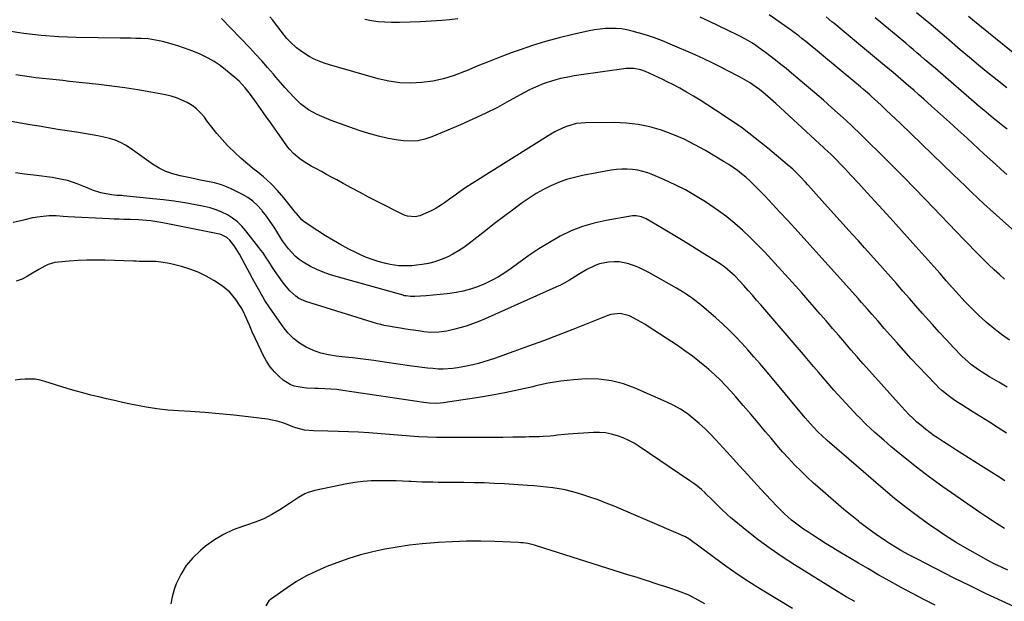
# Model space of a CAD drawing. Units: inches. Extents: x 1885503 to 1890270, y 453799 to 459112.
# Drawn here: x 1887445 to 1887962, y 457500 to 457806 of the extents above; entities that cross this region are included whole.
import ezdxf

# ---------------------------------------------------------------- set-up
doc = ezdxf.new("R2010")
doc.units = ezdxf.units.IN
doc.header["$MEASUREMENT"] = 0
doc.layers.add('7', color=7, linetype='Continuous')
doc.layers.add('8', color=7, linetype='Continuous')

msp = doc.modelspace()

# ---------------------------------------------------------------- linework, layer by layer
at = {"layer": '7', "color": 18}
for points in [[(1887984.51, 457679.35, 1762), (1887961.16, 457700.02, 1762), (1887957.85, 457702.99, 1762), (1887954.56, 457705.98, 1762), (1887951.29, 457709, 1762), (1887948.05, 457712.04, 1762), (1887944.83, 457715.11, 1762), (1887941.61, 457718.18, 1762), (1887938.4, 457721.26, 1762), (1887935.2, 457724.35, 1762), (1887907.41, 457751.19, 1762), (1887904.94, 457753.56, 1762), (1887902.47, 457755.92, 1762), (1887899.98, 457758.25, 1762), (1887897.47, 457760.58, 1762), (1887895.34, 457762.55, 1762), (1887892.44, 457765.2, 1762), (1887890.97, 457766.51, 1762), (1887888.01, 457769.09, 1762), (1887886.51, 457770.37, 1762), (1887885.38, 457771.31, 1762), (1887883.5, 457772.89, 1762), (1887857.77, 457794.14, 1762), (1887855.92, 457795.65, 1762), (1887854.06, 457797.14, 1762), (1887851.2, 457799.3, 1762), (1887850.23, 457799.99, 1762), (1887838.57, 457808.16, 1762)], [(1887963.26, 457769.8, 1768), (1887958.19, 457773.86, 1768), (1887953.32, 457777.81, 1768), (1887948.48, 457781.79, 1768), (1887943.68, 457785.82, 1768), (1887938.91, 457789.88, 1768), (1887931.73, 457796.06, 1768), (1887929.4, 457798.06, 1768), (1887925.89, 457801.05, 1768), (1887923.54, 457803.02, 1768), (1887922.36, 457804, 1768), (1887915.89, 457809.34, 1768)], [(1887963.56, 457612.69, 1756), (1887959.15, 457615.33, 1756), (1887954.2, 457618.25, 1756), (1887950.35, 457620.63, 1756), (1887948.47, 457621.89, 1756), (1887944.81, 457624.55, 1756), (1887943.06, 457625.98, 1756), (1887939.78, 457629.07, 1756), (1887935.34, 457633.63, 1756), (1887931.58, 457637.56, 1756), (1887927.86, 457641.53, 1756), (1887924.21, 457645.57, 1756), (1887920.6, 457649.65, 1756), (1887919.03, 457651.46, 1756), (1887915.61, 457655.37, 1756), (1887912.19, 457659.28, 1756), (1887908.75, 457663.19, 1756), (1887905.3, 457667.08, 1756), (1887895.01, 457678.67, 1756), (1887888.58, 457685.9, 1756), (1887885.38, 457689.48, 1756), (1887882.14, 457693.11, 1756), (1887875.68, 457700.31, 1756), (1887869.21, 457707.5, 1756), (1887858.78, 457719.05, 1756), (1887857.51, 457720.44, 1756), (1887854.91, 457723.2, 1756), (1887853.6, 457724.56, 1756), (1887850.88, 457727.2, 1756), (1887848.04, 457729.7, 1756), (1887837.88, 457738.19, 1756), (1887831.24, 457743.52, 1756), (1887824.47, 457748.66, 1756), (1887817.5, 457753.52, 1756), (1887810.4, 457758.21, 1756), (1887802.24, 457763.36, 1756), (1887798.71, 457765.53, 1756), (1887795.14, 457767.63, 1756), (1887791.51, 457769.63, 1756), (1887787.85, 457771.57, 1756), (1887784.99, 457773.05, 1756), (1887782.73, 457774.19, 1756), (1887780.45, 457775.3, 1756), (1887778.16, 457776.38, 1756), (1887775.85, 457777.43, 1756), (1887773.62, 457778.42, 1756), (1887771.18, 457779.33, 1756), (1887767.34, 457780.06, 1756), (1887764.74, 457780.08, 1756), (1887763.44, 457779.96, 1756), (1887738.58, 457776.51, 1756), (1887736.15, 457776.14, 1756), (1887733.73, 457775.73, 1756), (1887728.92, 457774.76, 1756), (1887726.54, 457774.17, 1756), (1887721.86, 457772.74, 1756), (1887719.31, 457771.82, 1756), (1887716.92, 457770.84, 1756), (1887714.56, 457769.79, 1756), (1887712.25, 457768.64, 1756), (1887709.97, 457767.43, 1756), (1887702.02, 457762.99, 1756), (1887695.74, 457759.61, 1756), (1887689.39, 457756.38, 1756), (1887682.93, 457753.36, 1756), (1887676.41, 457750.48, 1756), (1887661.34, 457744.14, 1756), (1887657.71, 457742.95, 1756), (1887654.03, 457742.15, 1756), (1887650.27, 457741.95, 1756), (1887646.46, 457742.14, 1756), (1887643.68, 457742.5, 1756), (1887638.47, 457743.36, 1756), (1887633.32, 457744.43, 1756), (1887628.25, 457745.84, 1756), (1887623.23, 457747.46, 1756), (1887608.37, 457752.82, 1756), (1887605.92, 457753.76, 1756), (1887603.5, 457754.77, 1756), (1887601.12, 457755.88, 1756), (1887598.77, 457757.06, 1756), (1887596.52, 457758.4, 1756), (1887594.37, 457759.86, 1756), (1887592.37, 457761.52, 1756), (1887589.11, 457764.74, 1756), (1887586.63, 457767.37, 1756), (1887584.19, 457770.03, 1756), (1887581.79, 457772.74, 1756), (1887579.43, 457775.48, 1756), (1887578.12, 457777.03, 1756), (1887575.1, 457780.54, 1756), (1887572.04, 457784.01, 1756), (1887568.91, 457787.43, 1756), (1887565.75, 457790.81, 1756), (1887550.88, 457806.37, 1756)], [(1887964.77, 457637.34, 1758), (1887960.56, 457640.35, 1758), (1887956.49, 457643.56, 1758), (1887952.53, 457646.91, 1758), (1887952.18, 457647.22, 1758), (1887948.54, 457650.57, 1758), (1887944.97, 457654.01, 1758), (1887941.52, 457657.57, 1758), (1887938.16, 457661.21, 1758), (1887934.86, 457664.92, 1758), (1887931.56, 457668.62, 1758), (1887928.26, 457672.33, 1758), (1887924.96, 457676.03, 1758), (1887914.04, 457688.28, 1758), (1887908.08, 457694.93, 1758), (1887902.1, 457701.56, 1758), (1887896.09, 457708.16, 1758), (1887890.06, 457714.74, 1758), (1887885.38, 457719.81, 1758), (1887881.61, 457723.9, 1758), (1887879.77, 457725.87, 1758), (1887877.92, 457727.83, 1758), (1887876.04, 457729.76, 1758), (1887874.15, 457731.68, 1758), (1887870.83, 457735, 1758), (1887869.33, 457736.44, 1758), (1887867.8, 457737.86, 1758), (1887867.29, 457738.34, 1758), (1887842.01, 457761.66, 1758), (1887840.61, 457762.93, 1758), (1887837.79, 457765.42, 1758), (1887836.35, 457766.64, 1758), (1887833.41, 457768.99, 1758), (1887829.93, 457771.47, 1758), (1887828.14, 457772.64, 1758), (1887824.48, 457774.83, 1758), (1887822.6, 457775.85, 1758), (1887817.55, 457778.51, 1758), (1887813.11, 457780.79, 1758), (1887808.64, 457783, 1758), (1887804.12, 457785.12, 1758), (1887799.57, 457787.17, 1758), (1887786.57, 457792.88, 1758), (1887782.43, 457794.58, 1758), (1887778.25, 457796.17, 1758), (1887774, 457797.56, 1758), (1887769.7, 457798.83, 1758), (1887766.56, 457799.68, 1758), (1887763.79, 457800.31, 1758), (1887761, 457800.78, 1758), (1887758.18, 457801.03, 1758), (1887755.33, 457801.12, 1758), (1887752.49, 457801.01, 1758), (1887749.66, 457800.77, 1758), (1887746.84, 457800.37, 1758), (1887744.04, 457799.84, 1758), (1887735.3, 457797.91, 1758), (1887728.18, 457796.19, 1758), (1887721.11, 457794.28, 1758), (1887714.13, 457792.09, 1758), (1887707.2, 457789.71, 1758), (1887703.54, 457788.37, 1758), (1887697.51, 457786.11, 1758), (1887691.5, 457783.78, 1758), (1887685.53, 457781.35, 1758), (1887679.58, 457778.85, 1758), (1887678.49, 457778.38, 1758), (1887673.05, 457776.34, 1758), (1887667.51, 457774.64, 1758), (1887661.84, 457773.45, 1758), (1887656.09, 457772.61, 1758), (1887650.29, 457772.37, 1758), (1887644.53, 457772.55, 1758), (1887638.83, 457773.39, 1758), (1887633.17, 457774.65, 1758), (1887607.57, 457781.91, 1758), (1887604.83, 457782.8, 1758), (1887602.14, 457783.81, 1758), (1887599.54, 457785, 1758), (1887596.98, 457786.33, 1758), (1887596.08, 457786.83, 1758), (1887592.12, 457789.4, 1758), (1887590.28, 457790.87, 1758), (1887586.84, 457794.12, 1758), (1887585.23, 457795.86, 1758), (1887582.26, 457799.55, 1758), (1887579.28, 457803.46, 1758), (1887577.77, 457805.34, 1758), (1887576.23, 457807.21, 1758)], [(1887963.27, 457724.44, 1764), (1887960.31, 457727.09, 1764), (1887957.36, 457729.75, 1764), (1887954.42, 457732.42, 1764), (1887951.49, 457735.11, 1764), (1887942.46, 457743.42, 1764), (1887937.83, 457747.66, 1764), (1887933.18, 457751.89, 1764), (1887928.52, 457756.09, 1764), (1887923.84, 457760.28, 1764), (1887919.81, 457763.87, 1764), (1887917.13, 457766.24, 1764), (1887914.44, 457768.61, 1764), (1887911.73, 457770.96, 1764), (1887909.01, 457773.29, 1764), (1887906.29, 457775.62, 1764), (1887903.55, 457777.93, 1764), (1887900.8, 457780.23, 1764), (1887898.05, 457782.53, 1764), (1887885.38, 457793.05, 1764), (1887872.45, 457803.78, 1764), (1887871.46, 457804.61, 1764), (1887868.48, 457807.08, 1764)], [(1887963.5, 457748.11, 1766), (1887961.24, 457749.91, 1766), (1887958.56, 457752.05, 1766), (1887956.11, 457754.04, 1766), (1887953.67, 457756.05, 1766), (1887951.26, 457758.09, 1766), (1887948.85, 457760.14, 1766), (1887925.81, 457780.01, 1766), (1887923.87, 457781.68, 1766), (1887921.93, 457783.35, 1766), (1887919.99, 457785.02, 1766), (1887918.04, 457786.68, 1766), (1887916.09, 457788.33, 1766), (1887914.14, 457789.98, 1766), (1887912.17, 457791.63, 1766), (1887910.21, 457793.26, 1766), (1887894.14, 457806.56, 1766)], [(1887963.2, 457588.52, 1754), (1887958.7, 457591.44, 1754), (1887954.2, 457594.34, 1754), (1887949.67, 457597.2, 1754), (1887945.13, 457600.05, 1754), (1887939.69, 457603.44, 1754), (1887937.87, 457604.6, 1754), (1887936.09, 457605.79, 1754), (1887932.6, 457608.3, 1754), (1887929.27, 457611.02, 1754), (1887927.7, 457612.48, 1754), (1887926.17, 457613.99, 1754), (1887921.08, 457619.25, 1754), (1887917.08, 457623.45, 1754), (1887913.11, 457627.69, 1754), (1887909.21, 457631.99, 1754), (1887905.35, 457636.33, 1754), (1887898.94, 457643.62, 1754), (1887895.71, 457647.33, 1754), (1887892.5, 457651.07, 1754), (1887890.35, 457653.55, 1754), (1887887.07, 457657.27, 1754), (1887885.97, 457658.49, 1754), (1887885.38, 457659.15, 1754), (1887851.91, 457696.22, 1754), (1887848.06, 457700.45, 1754), (1887844.18, 457704.65, 1754), (1887840.27, 457708.81, 1754), (1887836.32, 457712.95, 1754), (1887832.28, 457717.16, 1754), (1887830.3, 457719.14, 1754), (1887828.28, 457721.07, 1754), (1887826.18, 457722.92, 1754), (1887824.04, 457724.72, 1754), (1887821.83, 457726.43, 1754), (1887819.57, 457728.08, 1754), (1887817.24, 457729.63, 1754), (1887814.87, 457731.11, 1754), (1887805.07, 457736.94, 1754), (1887799.5, 457740.02, 1754), (1887793.81, 457742.87, 1754), (1887787.97, 457745.36, 1754), (1887782.01, 457747.61, 1754), (1887775.91, 457749.36, 1754), (1887769.75, 457750.69, 1754), (1887763.48, 457751.39, 1754), (1887757.15, 457751.66, 1754), (1887742.24, 457751.56, 1754), (1887737.36, 457751.12, 1754), (1887732.62, 457749.85, 1754), (1887730.32, 457748.94, 1754), (1887725.89, 457746.79, 1754), (1887723.75, 457745.55, 1754), (1887682.43, 457719.7, 1754), (1887680.52, 457718.47, 1754), (1887678.63, 457717.22, 1754), (1887674.92, 457714.6, 1754), (1887672.86, 457713.08, 1754), (1887671.26, 457711.91, 1754), (1887668.06, 457709.57, 1754), (1887666.43, 457708.46, 1754), (1887663.04, 457706.44, 1754), (1887661.28, 457705.54, 1754), (1887656.33, 457703.19, 1754), (1887655.08, 457702.71, 1754), (1887652.5, 457702.15, 1754), (1887648.52, 457702.44, 1754), (1887647.25, 457702.85, 1754), (1887646.02, 457703.38, 1754), (1887632.54, 457710.27, 1754), (1887628.09, 457712.57, 1754), (1887623.66, 457714.89, 1754), (1887619.24, 457717.26, 1754), (1887614.84, 457719.65, 1754), (1887611.36, 457721.55, 1754), (1887608.7, 457723, 1754), (1887606.04, 457724.45, 1754), (1887603.38, 457725.88, 1754), (1887600.71, 457727.31, 1754), (1887597.88, 457728.82, 1754), (1887594.23, 457731.02, 1754), (1887591.93, 457732.7, 1754), (1887588.7, 457735.49, 1754), (1887586.65, 457737.64, 1754), (1887585.74, 457738.77, 1754), (1887584.86, 457739.93, 1754), (1887578.99, 457748.17, 1754), (1887576.54, 457751.61, 1754), (1887574.09, 457755.05, 1754), (1887571.64, 457758.5, 1754), (1887569.19, 457761.94, 1754), (1887566.07, 457766.33, 1754), (1887563.27, 457769.96, 1754), (1887560.17, 457773.34, 1754), (1887557.89, 457775.38, 1754), (1887553.01, 457779.39, 1754), (1887550.08, 457781.61, 1754), (1887547.05, 457783.66, 1754), (1887543.87, 457785.46, 1754), (1887539.59, 457787.54, 1754), (1887536.7, 457788.77, 1754), (1887533.79, 457789.92, 1754), (1887530.83, 457790.97, 1754), (1887527.85, 457791.94, 1754), (1887525.55, 457792.64, 1754), (1887523.69, 457793.18, 1754), (1887519.94, 457794.18, 1754), (1887518.05, 457794.64, 1754), (1887514.25, 457795.33, 1754), (1887512.32, 457795.53, 1754), (1887508.7, 457795.72, 1754), (1887505.92, 457795.81, 1754), (1887503.14, 457795.89, 1754), (1887500.35, 457795.95, 1754), (1887497.57, 457796, 1754), (1887474.56, 457796.32, 1754), (1887465.37, 457796.68, 1754), (1887456.21, 457797.32, 1754), (1887447.08, 457798.4, 1754), (1887437.98, 457799.78, 1754)], [(1887962.34, 457563.64, 1752), (1887958.2, 457566.26, 1752), (1887954.05, 457568.87, 1752), (1887949.89, 457571.47, 1752), (1887939.91, 457577.68, 1752), (1887936.62, 457579.76, 1752), (1887933.35, 457581.86, 1752), (1887930.1, 457584, 1752), (1887926.87, 457586.17, 1752), (1887925.24, 457587.28, 1752), (1887922.88, 457588.96, 1752), (1887920.56, 457590.7, 1752), (1887918.32, 457592.54, 1752), (1887916.12, 457594.43, 1752), (1887913.99, 457596.4, 1752), (1887911.91, 457598.42, 1752), (1887909.9, 457600.5, 1752), (1887907.93, 457602.63, 1752), (1887891.21, 457621.31, 1752), (1887887.93, 457624.99, 1752), (1887885.38, 457627.88, 1752), (1887884.68, 457628.68, 1752), (1887881.45, 457632.4, 1752), (1887878.24, 457636.14, 1752), (1887875.03, 457639.88, 1752), (1887871.82, 457643.62, 1752), (1887868.61, 457647.35, 1752), (1887865.37, 457651.09, 1752), (1887862.13, 457654.81, 1752), (1887858.87, 457658.52, 1752), (1887855.58, 457662.21, 1752), (1887852.28, 457665.88, 1752), (1887839.7, 457679.78, 1752), (1887836.01, 457683.74, 1752), (1887832.25, 457687.64, 1752), (1887828.39, 457691.44, 1752), (1887824.46, 457695.17, 1752), (1887820.39, 457698.74, 1752), (1887816.21, 457702.17, 1752), (1887811.87, 457705.39, 1752), (1887807.43, 457708.48, 1752), (1887805.04, 457710.04, 1752), (1887799.84, 457713.27, 1752), (1887794.54, 457716.3, 1752), (1887789.09, 457719.05, 1752), (1887783.53, 457721.62, 1752), (1887777.42, 457724.24, 1752), (1887774.81, 457725.23, 1752), (1887772.16, 457726.05, 1752), (1887769.44, 457726.63, 1752), (1887766.69, 457727.05, 1752), (1887763.9, 457727.22, 1752), (1887761.12, 457727.23, 1752), (1887758.35, 457727.01, 1752), (1887755.59, 457726.62, 1752), (1887740.52, 457723.85, 1752), (1887736.24, 457722.89, 1752), (1887732.03, 457721.71, 1752), (1887727.92, 457720.21, 1752), (1887723.88, 457718.49, 1752), (1887719.96, 457716.49, 1752), (1887716.12, 457714.35, 1752), (1887712.42, 457711.99, 1752), (1887708.81, 457709.47, 1752), (1887703.65, 457705.66, 1752), (1887698.94, 457702.14, 1752), (1887694.26, 457698.6, 1752), (1887689.61, 457695.01, 1752), (1887684.98, 457691.4, 1752), (1887680.9, 457688.18, 1752), (1887678.14, 457686.15, 1752), (1887675.3, 457684.25, 1752), (1887672.34, 457682.56, 1752), (1887669.3, 457680.99, 1752), (1887666.15, 457679.68, 1752), (1887662.94, 457678.57, 1752), (1887659.64, 457677.75, 1752), (1887656.29, 457677.14, 1752), (1887653.19, 457676.72, 1752), (1887650.89, 457676.49, 1752), (1887646.3, 457676.38, 1752), (1887644, 457676.5, 1752), (1887639.43, 457677.12, 1752), (1887637.18, 457677.62, 1752), (1887633.1, 457678.75, 1752), (1887630, 457679.76, 1752), (1887626.93, 457680.89, 1752), (1887623.94, 457682.18, 1752), (1887620.98, 457683.58, 1752), (1887618.15, 457685.02, 1752), (1887613.86, 457687.31, 1752), (1887609.62, 457689.68, 1752), (1887605.47, 457692.21, 1752), (1887601.37, 457694.83, 1752), (1887594.31, 457699.52, 1752), (1887592.99, 457700.57, 1752), (1887590.28, 457703.83, 1752), (1887589.75, 457704.5, 1752), (1887583.52, 457712.19, 1752), (1887580.19, 457716.02, 1752), (1887576.7, 457719.68, 1752), (1887572.95, 457723.08, 1752), (1887569.04, 457726.31, 1752), (1887568.27, 457726.9, 1752), (1887564.69, 457729.78, 1752), (1887561.2, 457732.76, 1752), (1887557.86, 457735.9, 1752), (1887554.6, 457739.15, 1752), (1887554.08, 457739.69, 1752), (1887551.22, 457742.79, 1752), (1887548.45, 457745.96, 1752), (1887545.8, 457749.24, 1752), (1887543.23, 457752.58, 1752), (1887541.85, 457754.46, 1752), (1887539.9, 457756.76, 1752), (1887537.78, 457758.85, 1752), (1887535.38, 457760.63, 1752), (1887532.81, 457762.2, 1752), (1887530.05, 457763.48, 1752), (1887527.24, 457764.59, 1752), (1887524.34, 457765.46, 1752), (1887521.38, 457766.15, 1752), (1887513.76, 457767.6, 1752), (1887506.94, 457768.81, 1752), (1887500.1, 457769.91, 1752), (1887493.23, 457770.84, 1752), (1887486.35, 457771.66, 1752), (1887471.03, 457773.28, 1752), (1887467.5, 457773.66, 1752), (1887463.97, 457774.03, 1752), (1887460.45, 457774.4, 1752), (1887456.92, 457774.77, 1752), (1887453.39, 457775.18, 1752), (1887449.87, 457775.63, 1752), (1887446.37, 457776.15, 1752), (1887442.86, 457776.72, 1752)], [(1887963.85, 457516.62, 1748), (1887960.46, 457518.21, 1748), (1887957.1, 457519.89, 1748), (1887953.77, 457521.62, 1748), (1887948.42, 457524.48, 1748), (1887942.49, 457527.79, 1748), (1887936.65, 457531.23, 1748), (1887930.93, 457534.87, 1748), (1887925.29, 457538.64, 1748), (1887923.4, 457539.96, 1748), (1887916.95, 457544.59, 1748), (1887910.6, 457549.35, 1748), (1887904.41, 457554.31, 1748), (1887898.32, 457559.4, 1748), (1887885.38, 457570.57, 1748), (1887869.04, 457584.68, 1748), (1887865.95, 457587.48, 1748), (1887864.46, 457588.94, 1748), (1887861.58, 457591.95, 1748), (1887858.8, 457595.06, 1748), (1887857.45, 457596.65, 1748), (1887836.76, 457621.45, 1748), (1887833.67, 457625.09, 1748), (1887830.54, 457628.71, 1748), (1887827.36, 457632.28, 1748), (1887824.15, 457635.82, 1748), (1887820.85, 457639.27, 1748), (1887817.48, 457642.65, 1748), (1887813.99, 457645.92, 1748), (1887810.44, 457649.11, 1748), (1887802.98, 457655.56, 1748), (1887801.45, 457656.84, 1748), (1887798.29, 457659.27, 1748), (1887794.99, 457661.53, 1748), (1887793.31, 457662.6, 1748), (1887789.88, 457664.64, 1748), (1887775.34, 457672.9, 1748), (1887772.87, 457674.2, 1748), (1887770.35, 457675.39, 1748), (1887767.76, 457676.42, 1748), (1887765.12, 457677.34, 1748), (1887764.85, 457677.42, 1748), (1887762.3, 457678.06, 1748), (1887759.72, 457678.48, 1748), (1887757.12, 457678.59, 1748), (1887754.11, 457678.45, 1748), (1887749.34, 457677.49, 1748), (1887747.07, 457676.65, 1748), (1887742.7, 457674.43, 1748), (1887738.45, 457671.93, 1748), (1887736.36, 457670.62, 1748), (1887733.62, 457668.94, 1748), (1887731.26, 457667.6, 1748), (1887728.85, 457666.37, 1748), (1887726.4, 457665.2, 1748), (1887689.27, 457648.57, 1748), (1887686.02, 457647.21, 1748), (1887682.74, 457645.95, 1748), (1887679.41, 457644.85, 1748), (1887676.04, 457643.86, 1748), (1887673.33, 457643.13, 1748), (1887669.2, 457642.21, 1748), (1887665.01, 457641.67, 1748), (1887660.78, 457641.52, 1748), (1887657.14, 457641.8, 1748), (1887655.32, 457642.06, 1748), (1887651.69, 457642.6, 1748), (1887649.87, 457642.9, 1748), (1887646.59, 457643.45, 1748), (1887644.86, 457643.73, 1748), (1887641.41, 457644.27, 1748), (1887639.68, 457644.52, 1748), (1887636.25, 457645.16, 1748), (1887634.55, 457645.58, 1748), (1887632.87, 457646.06, 1748), (1887595.22, 457657.67, 1748), (1887591.49, 457659.32, 1748), (1887589.82, 457660.46, 1748), (1887586.79, 457663.25, 1748), (1887584.1, 457666.4, 1748), (1887582.87, 457668.07, 1748), (1887578.73, 457674.07, 1748), (1887577.7, 457675.58, 1748), (1887575.68, 457678.63, 1748), (1887574.69, 457680.16, 1748), (1887572.66, 457683.19, 1748), (1887571.59, 457684.67, 1748), (1887570.49, 457686.13, 1748), (1887563.69, 457694.86, 1748), (1887561.54, 457697.29, 1748), (1887559.23, 457699.53, 1748), (1887556.67, 457701.48, 1748), (1887553.94, 457703.22, 1748), (1887551.02, 457704.67, 1748), (1887548.03, 457705.92, 1748), (1887544.93, 457706.87, 1748), (1887541.77, 457707.63, 1748), (1887537.12, 457708.51, 1748), (1887531.56, 457709.48, 1748), (1887525.99, 457710.35, 1748), (1887520.4, 457711.08, 1748), (1887514.79, 457711.7, 1748), (1887499.43, 457713.2, 1748), (1887498.53, 457713.28, 1748), (1887495.8, 457713.44, 1748), (1887493.09, 457713.7, 1748), (1887492.2, 457713.85, 1748), (1887487.42, 457714.84, 1748), (1887483.17, 457716.15, 1748), (1887481.1, 457716.97, 1748), (1887477.64, 457718.47, 1748), (1887475.1, 457719.49, 1748), (1887472.52, 457720.4, 1748), (1887469.9, 457721.16, 1748), (1887467.24, 457721.82, 1748), (1887464.55, 457722.35, 1748), (1887461.85, 457722.84, 1748), (1887459.14, 457723.24, 1748), (1887456.42, 457723.59, 1748), (1887452.23, 457724.06, 1748), (1887447.42, 457724.63, 1748), (1887442.6, 457725.25, 1748)], [(1887969.35, 457496.47, 1746), (1887960.87, 457500.34, 1746), (1887952.44, 457504.3, 1746), (1887944.07, 457508.38, 1746), (1887935.73, 457512.53, 1746), (1887915.99, 457522.56, 1746), (1887913.9, 457523.64, 1746), (1887911.81, 457524.75, 1746), (1887907.68, 457527.04, 1746), (1887905.65, 457528.23, 1746), (1887901.65, 457530.74, 1746), (1887899.69, 457532.06, 1746), (1887894.74, 457535.46, 1746), (1887890.38, 457538.57, 1746), (1887886.08, 457541.78, 1746), (1887885.38, 457542.33, 1746), (1887881.89, 457545.12, 1746), (1887877.77, 457548.55, 1746), (1887865.28, 457559.29, 1746), (1887861.81, 457562.37, 1746), (1887858.4, 457565.51, 1746), (1887855.08, 457568.75, 1746), (1887851.82, 457572.05, 1746), (1887848.65, 457575.44, 1746), (1887845.52, 457578.87, 1746), (1887842.47, 457582.37, 1746), (1887839.48, 457585.91, 1746), (1887836.61, 457589.38, 1746), (1887832.74, 457594.01, 1746), (1887828.84, 457598.61, 1746), (1887824.9, 457603.18, 1746), (1887820.93, 457607.72, 1746), (1887818.31, 457610.69, 1746), (1887815.57, 457613.67, 1746), (1887812.75, 457616.57, 1746), (1887809.81, 457619.36, 1746), (1887806.8, 457622.07, 1746), (1887805.65, 457623.06, 1746), (1887801.95, 457626.12, 1746), (1887798.17, 457629.09, 1746), (1887794.27, 457631.9, 1746), (1887790.3, 457634.61, 1746), (1887774.99, 457644.61, 1746), (1887773.15, 457645.77, 1746), (1887771.29, 457646.91, 1746), (1887767.5, 457649.05, 1746), (1887765.13, 457650.19, 1746), (1887760.27, 457651.34, 1746), (1887755.32, 457650.84, 1746), (1887753.72, 457650.33, 1746), (1887735.43, 457643.1, 1746), (1887727.69, 457640.09, 1746), (1887719.93, 457637.13, 1746), (1887712.14, 457634.26, 1746), (1887704.32, 457631.44, 1746), (1887694.23, 457627.86, 1746), (1887691.43, 457626.92, 1746), (1887688.62, 457626.03, 1746), (1887685.79, 457625.23, 1746), (1887682.94, 457624.48, 1746), (1887679.6, 457623.71, 1746), (1887674.74, 457622.85, 1746), (1887672.28, 457622.53, 1746), (1887667.35, 457622.23, 1746), (1887664.89, 457622.28, 1746), (1887661.82, 457622.48, 1746), (1887659.06, 457622.76, 1746), (1887656.3, 457623.07, 1746), (1887653.55, 457623.42, 1746), (1887650.8, 457623.81, 1746), (1887636.49, 457625.95, 1746), (1887630.89, 457626.75, 1746), (1887625.28, 457627.49, 1746), (1887619.66, 457628.14, 1746), (1887614.03, 457628.74, 1746), (1887611.09, 457629.03, 1746), (1887607, 457629.67, 1746), (1887603, 457630.61, 1746), (1887599.12, 457631.99, 1746), (1887595.34, 457633.68, 1746), (1887591.83, 457635.84, 1746), (1887588.59, 457638.29, 1746), (1887585.74, 457641.19, 1746), (1887583.16, 457644.39, 1746), (1887576.2, 457654.45, 1746), (1887573.69, 457658.26, 1746), (1887572.51, 457660.21, 1746), (1887570.23, 457664.17, 1746), (1887568.02, 457668.17, 1746), (1887566.93, 457670.18, 1746), (1887560.29, 457682.48, 1746), (1887559.47, 457683.94, 1746), (1887557.66, 457686.77, 1746), (1887555.27, 457689.95, 1746), (1887553.72, 457691.3, 1746), (1887550.93, 457692.71, 1746), (1887549.94, 457693.01, 1746), (1887548.92, 457693.27, 1746), (1887520.07, 457699.01, 1746), (1887517.94, 457699.41, 1746), (1887513.66, 457700.04, 1746), (1887509.35, 457700.47, 1746), (1887507.19, 457700.62, 1746), (1887502.86, 457700.77, 1746), (1887502.13, 457700.78, 1746), (1887499.59, 457700.83, 1746), (1887497.06, 457700.9, 1746), (1887494.53, 457701, 1746), (1887492, 457701.11, 1746), (1887470.21, 457702.24, 1746), (1887467.74, 457702.4, 1746), (1887464.05, 457702.71, 1746), (1887460.36, 457702.63, 1746), (1887455.62, 457702.18, 1746), (1887451.54, 457701.58, 1746), (1887447.53, 457700.6, 1746), (1887445.54, 457700.07, 1746), (1887441.49, 457699.27, 1746)], [(1887925.62, 457498.26, 1744), (1887919.66, 457501.31, 1744), (1887913.73, 457504.43, 1744), (1887907.82, 457507.6, 1744), (1887901.96, 457510.83, 1744), (1887896.12, 457514.11, 1744), (1887890.31, 457517.46, 1744), (1887885.38, 457520.36, 1744), (1887884.54, 457520.85, 1744), (1887875.61, 457526.18, 1744), (1887872.02, 457528.35, 1744), (1887868.45, 457530.54, 1744), (1887864.91, 457532.78, 1744), (1887861.38, 457535.04, 1744), (1887858.8, 457536.73, 1744), (1887856.61, 457538.21, 1744), (1887854.45, 457539.74, 1744), (1887852.34, 457541.34, 1744), (1887850.27, 457542.99, 1744), (1887848.26, 457544.71, 1744), (1887846.3, 457546.49, 1744), (1887844.41, 457548.34, 1744), (1887842.57, 457550.24, 1744), (1887836.79, 457556.44, 1744), (1887832.1, 457561.48, 1744), (1887827.42, 457566.54, 1744), (1887822.77, 457571.62, 1744), (1887818.13, 457576.71, 1744), (1887810.57, 457585.03, 1744), (1887807.74, 457588.02, 1744), (1887804.82, 457590.92, 1744), (1887801.78, 457593.69, 1744), (1887798.65, 457596.37, 1744), (1887795.38, 457598.84, 1744), (1887791.98, 457601.12, 1744), (1887788.41, 457603.12, 1744), (1887784.73, 457604.92, 1744), (1887768.21, 457612.19, 1744), (1887761.97, 457614.45, 1744), (1887755.61, 457616.11, 1744), (1887749.08, 457616.9, 1744), (1887742.45, 457617.1, 1744), (1887735.75, 457616.64, 1744), (1887729.1, 457615.91, 1744), (1887722.5, 457614.78, 1744), (1887715.93, 457613.39, 1744), (1887714.33, 457613, 1744), (1887706.97, 457611.3, 1744), (1887699.59, 457609.74, 1744), (1887692.17, 457608.38, 1744), (1887684.72, 457607.16, 1744), (1887667.22, 457604.53, 1744), (1887665.68, 457604.33, 1744), (1887663.36, 457604.18, 1744), (1887659.88, 457604.34, 1744), (1887657.19, 457604.66, 1744), (1887614.6, 457611.04, 1744), (1887611.43, 457611.45, 1744), (1887608.26, 457611.76, 1744), (1887605.07, 457611.95, 1744), (1887601.88, 457612.04, 1744), (1887599.94, 457612.05, 1744), (1887595.5, 457612.26, 1744), (1887593.29, 457612.5, 1744), (1887588.97, 457613.33, 1744), (1887586.95, 457614.08, 1744), (1887583.33, 457616.45, 1744), (1887581.26, 457618.25, 1744), (1887578.72, 457620.76, 1744), (1887576.42, 457623.44, 1744), (1887574.47, 457626.38, 1744), (1887572.75, 457629.5, 1744), (1887571.7, 457631.73, 1744), (1887570.12, 457635.1, 1744), (1887568.56, 457638.47, 1744), (1887567.03, 457641.86, 1744), (1887565.5, 457645.25, 1744), (1887563.07, 457650.72, 1744), (1887561.45, 457653.96, 1744), (1887560.31, 457655.81, 1744), (1887558.32, 457658.77, 1744), (1887555.17, 457662.59, 1744), (1887551.33, 457665.71, 1744), (1887546.81, 457668.69, 1744), (1887542.79, 457671.05, 1744), (1887538.64, 457673.13, 1744), (1887534.3, 457674.77, 1744), (1887529.83, 457676.13, 1744), (1887524.16, 457677.54, 1744), (1887522.42, 457677.92, 1744), (1887518.92, 457678.45, 1744), (1887516.61, 457678.64, 1744), (1887512.09, 457678.79, 1744), (1887507.57, 457678.79, 1744), (1887506.06, 457678.82, 1744), (1887504.55, 457678.86, 1744), (1887489.6, 457679.35, 1744), (1887484.89, 457679.43, 1744), (1887480.19, 457679.4, 1744), (1887475.49, 457679.2, 1744), (1887470.8, 457678.9, 1744), (1887465.17, 457678.44, 1744), (1887463.33, 457678.17, 1744), (1887459.8, 457677.1, 1744), (1887458.12, 457676.3, 1744), (1887454.84, 457674.44, 1744), (1887451.59, 457672.52, 1744), (1887449.04, 457670.99, 1744), (1887446.08, 457669.5, 1744), (1887443.01, 457668.33, 1744)], [(1887883.48, 457500.18, 1742), (1887881.19, 457501.43, 1742), (1887878.92, 457502.71, 1742), (1887876.67, 457504.04, 1742), (1887874.44, 457505.39, 1742), (1887851.82, 457519.41, 1742), (1887845.34, 457523.6, 1742), (1887838.98, 457527.96, 1742), (1887832.8, 457532.57, 1742), (1887826.73, 457537.35, 1742), (1887818.28, 457544.28, 1742), (1887816.56, 457545.75, 1742), (1887813.27, 457548.82, 1742), (1887810.13, 457552.07, 1742), (1887808.55, 457553.68, 1742), (1887805.31, 457556.83, 1742), (1887804.88, 457557.24, 1742), (1887802.98, 457558.95, 1742), (1887801.03, 457560.59, 1742), (1887799, 457562.14, 1742), (1887796.92, 457563.62, 1742), (1887770.27, 457581.61, 1742), (1887767.54, 457583.3, 1742), (1887764.73, 457584.83, 1742), (1887761.81, 457586.13, 1742), (1887758.81, 457587.27, 1742), (1887755.72, 457588.11, 1742), (1887752.61, 457588.7, 1742), (1887749.45, 457588.93, 1742), (1887746.25, 457588.9, 1742), (1887732.93, 457588.02, 1742), (1887731.04, 457587.88, 1742), (1887727.27, 457587.52, 1742), (1887725.3, 457587.28, 1742), (1887723.46, 457587.07, 1742), (1887719.78, 457586.79, 1742), (1887717.94, 457586.72, 1742), (1887714.24, 457586.63, 1742), (1887712.39, 457586.59, 1742), (1887710.55, 457586.55, 1742), (1887703.79, 457586.43, 1742), (1887698.57, 457586.34, 1742), (1887693.35, 457586.28, 1742), (1887688.12, 457586.26, 1742), (1887682.9, 457586.25, 1742), (1887668.34, 457586.29, 1742), (1887663.73, 457586.35, 1742), (1887659.12, 457586.49, 1742), (1887654.51, 457586.72, 1742), (1887649.91, 457587.03, 1742), (1887628.28, 457588.71, 1742), (1887622.9, 457589.08, 1742), (1887617.52, 457589.37, 1742), (1887612.13, 457589.55, 1742), (1887606.74, 457589.66, 1742), (1887599.11, 457589.74, 1742), (1887594.43, 457590.2, 1742), (1887589.87, 457591.37, 1742), (1887588.38, 457591.89, 1742), (1887584.99, 457593.27, 1742), (1887582.55, 457594.17, 1742), (1887580.06, 457594.94, 1742), (1887577.53, 457595.5, 1742), (1887574.96, 457595.93, 1742), (1887564.93, 457597.17, 1742), (1887557.3, 457598.04, 1742), (1887549.67, 457598.8, 1742), (1887542.03, 457599.41, 1742), (1887534.37, 457599.92, 1742), (1887528.26, 457600.27, 1742), (1887522.6, 457600.72, 1742), (1887516.96, 457601.35, 1742), (1887511.37, 457602.23, 1742), (1887505.79, 457603.28, 1742), (1887503.03, 457603.87, 1742), (1887498.85, 457604.77, 1742), (1887494.68, 457605.69, 1742), (1887490.51, 457606.63, 1742), (1887486.35, 457607.59, 1742), (1887482.21, 457608.61, 1742), (1887478.08, 457609.69, 1742), (1887473.97, 457610.87, 1742), (1887469.88, 457612.1, 1742), (1887458.15, 457615.79, 1742), (1887455.6, 457616.44, 1742), (1887453.03, 457616.88, 1742), (1887450.43, 457617.02, 1742), (1887447.8, 457616.96, 1742), (1887445.16, 457616.7, 1742), (1887442.53, 457616.39, 1742)], [(1887804.63, 457499, 1738), (1887801.21, 457500.99, 1738), (1887797.73, 457502.85, 1738), (1887795.95, 457503.69, 1738), (1887792.28, 457505.13, 1738), (1887789.91, 457505.95, 1738), (1887786.85, 457507, 1738), (1887783.78, 457508.03, 1738), (1887780.71, 457509.04, 1738), (1887777.64, 457510.04, 1738), (1887776.2, 457510.5, 1738), (1887772.4, 457511.71, 1738), (1887768.6, 457512.92, 1738), (1887764.8, 457514.13, 1738), (1887761, 457515.34, 1738), (1887716.37, 457529.49, 1738), (1887715.21, 457529.83, 1738), (1887711.67, 457530.65, 1738), (1887709.28, 457531, 1738), (1887708.07, 457531.1, 1738), (1887706.86, 457531.18, 1738), (1887694.41, 457531.67, 1738), (1887686.98, 457531.84, 1738), (1887679.54, 457531.84, 1738), (1887672.11, 457531.6, 1738), (1887664.69, 457531.19, 1738), (1887662.72, 457531.05, 1738), (1887656.18, 457530.48, 1738), (1887649.65, 457529.75, 1738), (1887643.16, 457528.81, 1738), (1887636.68, 457527.72, 1738), (1887630.26, 457526.34, 1738), (1887623.92, 457524.74, 1738), (1887617.67, 457522.78, 1738), (1887611.48, 457520.59, 1738), (1887606.25, 457518.57, 1738), (1887600.79, 457516.23, 1738), (1887595.46, 457513.64, 1738), (1887590.33, 457510.67, 1738), (1887585.34, 457507.44, 1738), (1887576.56, 457501.3, 1738), (1887575.66, 457500.52, 1738), (1887574.08, 457497.96, 1738)]]:
    msp.add_polyline3d(points, dxfattribs=at)
at = {"layer": '8', "color": 18}
for points in [[(1887674.9, 457806.04, 1760), (1887670.57, 457805.57, 1760), (1887666.61, 457805.23, 1760), (1887661.04, 457804.82, 1760), (1887655.46, 457804.5, 1760), (1887649.87, 457804.32, 1760), (1887644.29, 457804.23, 1760), (1887640.23, 457804.22, 1760), (1887636.68, 457804.32, 1760), (1887633.15, 457804.57, 1760), (1887629.64, 457805.06, 1760), (1887626.15, 457805.7, 1760)], [(1887962.19, 457669.41, 1760), (1887959.41, 457671.88, 1760), (1887956.67, 457674.38, 1760), (1887953.97, 457676.94, 1760), (1887951.31, 457679.53, 1760), (1887948.69, 457682.16, 1760), (1887946.08, 457684.81, 1760), (1887943.48, 457687.47, 1760), (1887940.9, 457690.14, 1760), (1887920.37, 457711.51, 1760), (1887914.79, 457717.28, 1760), (1887909.17, 457723.03, 1760), (1887903.52, 457728.73, 1760), (1887897.83, 457734.41, 1760), (1887889.34, 457742.82, 1760), (1887886.39, 457745.7, 1760), (1887885.38, 457746.65, 1760), (1887883.41, 457748.52, 1760), (1887881.9, 457749.92, 1760), (1887878.87, 457752.7, 1760), (1887877.34, 457754.08, 1760), (1887871.38, 457759.43, 1760), (1887867, 457763.33, 1760), (1887862.58, 457767.19, 1760), (1887858.13, 457771, 1760), (1887853.64, 457774.77, 1760), (1887850.15, 457777.67, 1760), (1887847.37, 457779.96, 1760), (1887844.58, 457782.22, 1760), (1887841.76, 457784.45, 1760), (1887838.92, 457786.65, 1760), (1887836.53, 457788.49, 1760), (1887834.86, 457789.74, 1760), (1887831.45, 457792.14, 1760), (1887829.71, 457793.29, 1760), (1887826.14, 457795.44, 1760), (1887822.46, 457797.39, 1760), (1887816.7, 457800.22, 1760), (1887811.93, 457802.52, 1760), (1887807.14, 457804.77, 1760), (1887802.32, 457806.95, 1760)], [(1887974.94, 457781.62, 1770), (1887946.44, 457804.7, 1770), (1887943.22, 457807.35, 1770)], [(1887962.17, 457538.49, 1750), (1887957.97, 457541.16, 1750), (1887955.88, 457542.5, 1750), (1887951.73, 457545.26, 1750), (1887949.68, 457546.66, 1750), (1887929.77, 457560.47, 1750), (1887922.73, 457565.51, 1750), (1887915.81, 457570.7, 1750), (1887909.05, 457576.1, 1750), (1887902.4, 457581.65, 1750), (1887898.65, 457584.88, 1750), (1887894.03, 457588.99, 1750), (1887889.51, 457593.21, 1750), (1887885.38, 457597.31, 1750), (1887885.13, 457597.57, 1750), (1887880.84, 457602.03, 1750), (1887876.66, 457606.59, 1750), (1887872.52, 457611.19, 1750), (1887868.45, 457615.85, 1750), (1887864.41, 457620.55, 1750), (1887861.78, 457623.65, 1750), (1887856.47, 457629.91, 1750), (1887851.14, 457636.16, 1750), (1887845.8, 457642.4, 1750), (1887840.44, 457648.62, 1750), (1887834.12, 457655.96, 1750), (1887831.91, 457658.5, 1750), (1887829.69, 457661.03, 1750), (1887827.46, 457663.55, 1750), (1887825.21, 457666.06, 1750), (1887823.13, 457668.37, 1750), (1887820.63, 457670.98, 1750), (1887819.32, 457672.23, 1750), (1887816.58, 457674.6, 1750), (1887815.16, 457675.71, 1750), (1887812.18, 457677.76, 1750), (1887803.63, 457683.16, 1750), (1887798.47, 457686.39, 1750), (1887793.29, 457689.58, 1750), (1887788.07, 457692.73, 1750), (1887782.84, 457695.83, 1750), (1887773.97, 457701.04, 1750), (1887771.4, 457702.19, 1750), (1887768.65, 457702.74, 1750), (1887767.72, 457702.72, 1750), (1887766.78, 457702.62, 1750), (1887752.89, 457700.27, 1750), (1887746.61, 457698.88, 1750), (1887740.46, 457697.11, 1750), (1887734.52, 457694.73, 1750), (1887728.71, 457691.96, 1750), (1887723.08, 457688.77, 1750), (1887717.56, 457685.41, 1750), (1887712.2, 457681.8, 1750), (1887706.94, 457678.03, 1750), (1887702.97, 457675.04, 1750), (1887699.67, 457672.73, 1750), (1887696.27, 457670.58, 1750), (1887692.74, 457668.66, 1750), (1887689.11, 457666.91, 1750), (1887685.23, 457665.35, 1750), (1887681.57, 457664.13, 1750), (1887677.83, 457663.2, 1750), (1887674.03, 457662.47, 1750), (1887673.12, 457662.33, 1750), (1887669.43, 457661.82, 1750), (1887665.74, 457661.38, 1750), (1887662.04, 457661.02, 1750), (1887658.33, 457660.73, 1750), (1887652.46, 457660.34, 1750), (1887650.12, 457660.33, 1750), (1887647.8, 457660.61, 1750), (1887647.04, 457660.77, 1750), (1887646.28, 457660.96, 1750), (1887611, 457670.79, 1750), (1887607.57, 457671.87, 1750), (1887604.19, 457673.09, 1750), (1887600.9, 457674.53, 1750), (1887597.67, 457676.11, 1750), (1887593.71, 457678.36, 1750), (1887591.57, 457679.85, 1750), (1887589.6, 457681.56, 1750), (1887587.74, 457683.41, 1750), (1887586.03, 457685.42, 1750), (1887584.41, 457687.5, 1750), (1887582.9, 457689.65, 1750), (1887581.47, 457691.87, 1750), (1887580.38, 457693.67, 1750), (1887578.48, 457696.69, 1750), (1887576.5, 457699.65, 1750), (1887574.42, 457702.54, 1750), (1887572.26, 457705.38, 1750), (1887572.01, 457705.7, 1750), (1887569.78, 457708.17, 1750), (1887567.37, 457710.4, 1750), (1887564.68, 457712.3, 1750), (1887561.8, 457713.96, 1750), (1887555.99, 457716.82, 1750), (1887554.28, 457717.61, 1750), (1887550.77, 457718.94, 1750), (1887547.14, 457719.96, 1750), (1887543.47, 457720.8, 1750), (1887538.99, 457721.65, 1750), (1887536.88, 457722.05, 1750), (1887532.67, 457722.91, 1750), (1887529.06, 457723.66, 1750), (1887525.25, 457724.7, 1750), (1887521.56, 457726.04, 1750), (1887518.06, 457727.8, 1750), (1887514.68, 457729.86, 1750), (1887512.73, 457731.22, 1750), (1887510.26, 457732.95, 1750), (1887507.81, 457734.69, 1750), (1887505.36, 457736.45, 1750), (1887502.93, 457738.22, 1750), (1887500.43, 457739.85, 1750), (1887497.83, 457741.27, 1750), (1887495.08, 457742.38, 1750), (1887492.05, 457743.34, 1750), (1887489.02, 457744.07, 1750), (1887485.98, 457744.73, 1750), (1887482.93, 457745.3, 1750), (1887479.86, 457745.81, 1750), (1887474.75, 457746.58, 1750), (1887469.82, 457747.33, 1750), (1887464.9, 457748.09, 1750), (1887459.97, 457748.88, 1750), (1887455.05, 457749.68, 1750), (1887450.13, 457750.5, 1750), (1887445.21, 457751.32, 1750), (1887440.3, 457752.17, 1750)], [(1887850.75, 457496.46, 1740), (1887833.94, 457506.75, 1740), (1887827.79, 457510.63, 1740), (1887821.72, 457514.63, 1740), (1887815.76, 457518.8, 1740), (1887809.88, 457523.08, 1740), (1887800.13, 457530.39, 1740), (1887799.17, 457531.09, 1740), (1887796.24, 457533.08, 1740), (1887794.19, 457534.26, 1740), (1887793.14, 457534.78, 1740), (1887792.06, 457535.27, 1740), (1887757.02, 457550.23, 1740), (1887752.85, 457551.93, 1740), (1887748.65, 457553.54, 1740), (1887744.4, 457555.02, 1740), (1887740.12, 457556.41, 1740), (1887737.9, 457557.09, 1740), (1887734.68, 457557.99, 1740), (1887731.44, 457558.78, 1740), (1887728.17, 457559.4, 1740), (1887724.87, 457559.92, 1740), (1887721.55, 457560.32, 1740), (1887718.23, 457560.68, 1740), (1887714.89, 457560.96, 1740), (1887711.56, 457561.2, 1740), (1887699.46, 457561.94, 1740), (1887694.13, 457562.22, 1740), (1887688.79, 457562.44, 1740), (1887683.45, 457562.57, 1740), (1887678.11, 457562.65, 1740), (1887673.06, 457562.68, 1740), (1887670.24, 457562.7, 1740), (1887667.42, 457562.72, 1740), (1887664.6, 457562.75, 1740), (1887661.78, 457562.79, 1740), (1887658.96, 457562.84, 1740), (1887656.14, 457562.92, 1740), (1887653.32, 457563.04, 1740), (1887650.5, 457563.19, 1740), (1887649.34, 457563.26, 1740), (1887645.94, 457563.43, 1740), (1887642.54, 457563.56, 1740), (1887639.14, 457563.62, 1740), (1887635.73, 457563.65, 1740), (1887633.86, 457563.64, 1740), (1887629.53, 457563.51, 1740), (1887625.22, 457563.21, 1740), (1887620.93, 457562.65, 1740), (1887616.66, 457561.93, 1740), (1887599.88, 457558.57, 1740), (1887596.29, 457557.5, 1740), (1887594.59, 457556.7, 1740), (1887591.35, 457554.74, 1740), (1887588.15, 457552.67, 1740), (1887586.56, 457551.63, 1740), (1887581.55, 457548.36, 1740), (1887577.36, 457545.87, 1740), (1887573.06, 457543.65, 1740), (1887568.58, 457541.8, 1740), (1887563.98, 457540.21, 1740), (1887562.37, 457539.73, 1740), (1887557.04, 457537.79, 1740), (1887551.92, 457535.45, 1740), (1887547.11, 457532.53, 1740), (1887542.51, 457529.2, 1740), (1887539.86, 457527.04, 1740), (1887535.87, 457523.22, 1740), (1887532.33, 457519.07, 1740), (1887529.48, 457514.43, 1740), (1887527.07, 457509.45, 1740), (1887525.94, 457506.55, 1740), (1887524.87, 457502.74, 1740), (1887524.31, 457498.91, 1740)]]:
    msp.add_polyline3d(points, dxfattribs=at)

doc.saveas('drawing.dxf')
